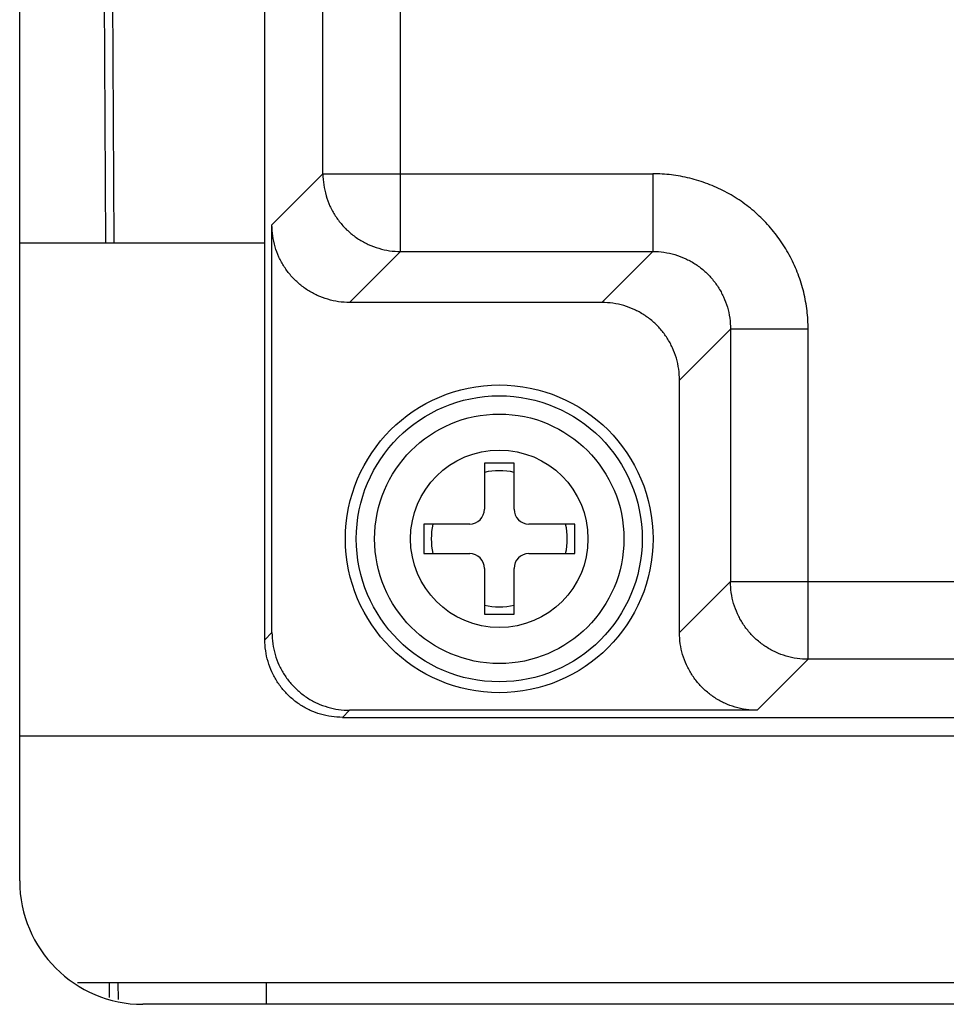
# Model space of a CAD drawing. Units: inches. Extents: x 1.6 to 20.1, y 1.6 to 16.
# Drawn here: x 8.9 to 8.9, y 13.9 to 14 of the extents above; entities that cross this region are included whole.
import ezdxf

# ---------------------------------------------------------------- set-up
doc = ezdxf.new("R2010")
doc.units = ezdxf.units.IN
doc.header["$LTSCALE"] = 1.209999999999999
doc.header["$MEASUREMENT"] = 0
doc.layers.get('0').update_dxf_attribs({"linetype": 'CONTINUOUS'})

msp = doc.modelspace()

# ---------------------------------------------------------------- linework, layer by layer
at = {"color": 7, "linetype": 'Continuous'}
for p, q in [((8.8807137442, 13.9163636983), (8.8807137442, 14.6930432964)), ((8.8921807763, 13.9491593127), (8.8921807763, 14.6622018859)), ((8.885620658, 13.955719431), (8.885620658, 14.6556417676)), ((8.8672596299, 13.9498865048), (8.8666476746, 14.0733178868)), ((8.8679716615, 13.9498865048), (8.8672909066, 14.0708566531)), ((8.8813115055, 13.9514102786), (8.885620658, 13.955719431)), ((8.885620658, 13.955719431), (8.9135093586, 13.955719431)), ((8.9135093586, 13.955719431), (8.9135093586, 13.9491593127)), ((8.8813115055, 13.9169614597), (8.8813115055, 13.9514102786)), ((8.8878716238, 13.9448501603), (8.8921807763, 13.9491593127)), ((8.8921807763, 13.9491593127), (8.9135093586, 13.9491593127)), ((8.9135093586, 13.9491593127), (8.9092002061, 13.9448501603)), ((8.9092002061, 13.9448501603), (8.8878716238, 13.9448501603)), ((8.9200694769, 13.9425991945), (8.9157603244, 13.938290042)), ((8.9200694769, 13.9425991945), (8.9200694769, 13.9212706121)), ((8.9266295952, 13.9425991945), (8.9200694769, 13.9425991945)), ((8.9266295952, 13.9147104938), (8.9266295952, 13.9425991945)), ((8.9157603244, 13.9169614597), (8.9157603244, 13.938290042)), ((8.8992744905, 13.9312664), (8.8992744905, 13.9273865048)), ((8.9017744905, 13.9312664), (8.8992744905, 13.9312664)), ((8.9017744905, 13.9273865048), (8.9017744905, 13.9312664)), ((8.8941445954, 13.9261365048), (8.8941445954, 13.9236365048)), ((8.8980244905, 13.9261365048), (8.8941445954, 13.9261365048)), ((8.9069043856, 13.9261365048), (8.903024490499998, 13.9261365048)), ((8.9069043856, 13.9236365048), (8.9069043856, 13.9261365048)), ((8.8941445954, 13.9236365048), (8.8980244905, 13.9236365048)), ((8.903024490499998, 13.9236365048), (8.9069043856, 13.9236365048)), ((8.8992744905, 13.9223865048), (8.8992744905, 13.9185066097)), ((8.9017744905, 13.9185066097), (8.9017744905, 13.9223865048)), ((8.9200694769, 13.9212706121), (8.9157603244, 13.9169614597)), ((8.9200694769, 13.9212706121), (8.9870495611, 13.9212706121)), ((8.8992744905, 13.9185066097), (8.9017744905, 13.9185066097)), ((8.8807137442, 13.9163636983), (8.8813115055, 13.9169614597)), ((8.9266295952, 13.9147104938), (8.9223204427, 13.9104013414)), ((8.9804888807, 13.9147104938), (8.9266295952, 13.9147104938)), ((8.8872738625, 13.9098035801), (8.8878716238, 13.9104013414)), ((8.9223204427, 13.9104013414), (8.8878716238, 13.9104013414)), ((8.8872738625, 13.9098035801), (9.2910717064, 13.9098035801)), ((8.867575745399998, 13.8861259988), (8.867569496, 13.8873865048)), ((8.8683313171, 13.8859757063), (8.8683233779, 13.8873865048))]:
    msp.add_line(p, q, dxfattribs=at)
at = {"color": 3, "linetype": 'Continuous'}
for p, q in [((8.8599877451, 13.8959800088), (8.8599877451, 13.9897300088)), ((8.8599877451, 13.9498865048), (8.8807137442, 13.9498865048)), ((9.3183210784, 13.9082198382), (8.8599877451, 13.9082198382)), ((9.3134325624, 13.8873865048), (8.8648762611, 13.8873865048)), ((8.8808210784, 13.8873865048), (8.8808210784, 13.8855633421)), ((9.3079044118, 13.8855633421), (8.8704044118, 13.8855633421))]:
    msp.add_line(p, q, dxfattribs=at)
at = {"color": 7, "linetype": 'Continuous'}
for radius in [0.013, 0.0120833333, 0.0105392063, 0.0075]:
    msp.add_circle((8.9005244905, 13.9248865048), radius, dxfattribs=at)
for centre, radius, start, end in [((8.9005244905, 13.9248865048), 0.00575, 77.4441422014, 102.5558577986), ((8.8980244905, 13.9273865048), 0.00125, 270, 360), ((8.903024490499998, 13.9273865048), 0.00125, 180, 270), ((8.9005244905, 13.9248865048), 0.00575, 167.4441422014, 192.5558577986), ((8.9005244905, 13.9248865048), 0.00575, 347.4441422014, 12.5558577986), ((8.8980244905, 13.9223865048), 0.00125, 0, 90), ((8.903024490499998, 13.9223865048), 0.00125, 90, 180), ((8.9005244905, 13.9248865048), 0.00575, 257.4441422014, 282.5558577986)]:
    msp.add_arc(centre, radius, start, end, dxfattribs=at)
at = {"color": 3, "linetype": 'Continuous'}
msp.add_arc((8.8704044118, 13.8959800088), 0.0104166667, 180, 270, dxfattribs=at)
at = {"color": 7, "linetype": 'Continuous'}
for points, knots in [([(8.885620658, 13.955719431), (8.885620806249602, 13.95540790658514), (8.88566566520033, 13.95478353681036), (8.885865389315946, 13.95386655238955), (8.886193709025948, 13.95298665792127), (8.886643863027606, 13.95216241105738), (8.887206699741112, 13.95141051825481), (8.887870757926027, 13.95074631222664), (8.888622533340715, 13.95018330322415), (8.889446709199596, 13.94973295303078), (8.89032658065301, 13.94940442788598), (8.891243991510416, 13.94920441531292), (8.89186881982268, 13.94915946115521), (8.8921807763, 13.9491593127)], [0, 0, 0, 0, 0.000934573350408, 0.0018704382025448, 0.0028063554941824, 0.0037423673057812, 0.0046783990636327, 0.0056144504800713, 0.0065504970696047, 0.0074865214527507, 0.0084225063133452, 0.0093584390133265, 0.0102943085512575, 0.0102943085512575, 0.0102943085512575, 0.0102943085512575]), ([(8.9266295952, 13.9425991945), (8.926629583804244, 13.94311975284862), (8.926567130243768, 13.94416860924901), (8.926284840392645, 13.94572539411881), (8.925813424473485, 13.94724752610617), (8.925159778826929, 13.94870384884192), (8.924335631895456, 13.95006838364309), (8.923354824205855, 13.95132054043352), (8.92223128129107, 13.95244414600387), (8.920979253231152, 13.95342497406898), (8.919614876059342, 13.95424915620228), (8.918158633463463, 13.95490290483864), (8.916636396013143, 13.95537448115544), (8.915079270749295, 13.95565692449312), (8.914030102205775, 13.95571942067722), (8.9135093586, 13.955719431)], [0, 0, 0, 0, 0.0015616750462467, 0.0031433778100272, 0.0047355444772312, 0.0063301861943868, 0.0079204723520672, 0.0095061406312316, 0.011090248265664, 0.0126758076179662, 0.0142659386582142, 0.0158604974820357, 0.0174528109608073, 0.0190348909157097, 0.0205971217333375, 0.0205971217333375, 0.0205971217333375, 0.0205971217333375]), ([(8.8878716238, 13.9448501603), (8.887559605347269, 13.9448501603), (8.886934384356667, 13.94489483082028), (8.886016874165877, 13.94509446134019), (8.885136552435636, 13.94542276277258), (8.884312709008855, 13.94587261776588), (8.883560603745863, 13.94643562034575), (8.88289696571054, 13.94709925862994), (8.882333962906548, 13.94785136372818), (8.881884108171194, 13.94867520727521), (8.881555806417351, 13.94955552887599), (8.881356176230454, 13.95047303915351), (8.8813115055, 13.95109826014489), (8.8813115055, 13.9514102786)], [0, 0, 0, 0, 0.0009360553581973, 0.0018729158699689, 0.0028078061138192, 0.0037450484805139, 0.0046793380501433, 0.0056167392569149, 0.0065510288864697, 0.0074882712052412, 0.0084231613903402, 0.0093600219785689, 0.010296077343896, 0.010296077343896, 0.010296077343896, 0.010296077343896]), ([(8.9135093586, 13.9491593127), (8.913821797288868, 13.94915946300534), (8.914447455259278, 13.94911501818948), (8.915365901195027, 13.94891550203589), (8.916246286021197, 13.94858735527498), (8.917070467507997, 13.94813741412753), (8.91782185089956, 13.94757495525395), (8.91848536090354, 13.94691140280824), (8.919047727457961, 13.94616005981539), (8.919497586282343, 13.94533596357671), (8.919825689353432, 13.94445564830465), (8.920025185968697, 13.94353725238063), (8.920069627199203, 13.94291162042645), (8.9200694769, 13.9425991945)], [0, 0, 0, 0, 0.0009373161750636, 0.0018741508804328, 0.002810474022753, 0.0037462754503301, 0.0046816118406546, 0.0056166522304913, 0.0065518488073938, 0.0074875310138752, 0.0084237739573715, 0.0093605692967563, 0.0102978471845593, 0.0102978471845593, 0.0102978471845593, 0.0102978471845593]), ([(8.9157603244, 13.938290042), (8.9157603244, 13.93860206045273), (8.915715653879685, 13.93922728144328), (8.915516023359922, 13.94014479163429), (8.915187721926975, 13.94102511336373), (8.914737866935749, 13.94184895679351), (8.914174864348176, 13.94260106204536), (8.91351122610695, 13.94326470010813), (8.912759120907431, 13.94382770275783), (8.911935277436214, 13.94427755768424), (8.911054955773704, 13.94460585933575), (8.91013744551885, 13.94480548958801), (8.909512224555108, 13.9448501603), (8.9092002061, 13.9448501603)], [0, 0, 0, 0, 0.0009360553581973, 0.0018729158699672, 0.0028078061138191, 0.0037450484805139, 0.0046793380501432, 0.0056167392569135, 0.0065510288265429, 0.0074882711932385, 0.0084231614720332, 0.0093600219625474, 0.0102960773278761, 0.0102960773278761, 0.0102960773278761, 0.0102960773278761]), ([(8.9266295952, 13.9147104938), (8.92631763872268, 13.91471064225521), (8.925692810410418, 13.91475559641292), (8.92477539955301, 13.91495560898598), (8.923895528099594, 13.91528413413078), (8.923071352240719, 13.91573448432416), (8.922319576826023, 13.91629749332663), (8.921655518641115, 13.91696169935482), (8.921092681927608, 13.91771359215738), (8.92064252792595, 13.91853783902128), (8.920314208215943, 13.91941773348956), (8.920114484100333, 13.92033471791036), (8.920069625149601, 13.92095908768514), (8.9200694769, 13.9212706121)], [0, 0, 0, 0, 0.000935869537931, 0.001871802237911, 0.0028077870985071, 0.0037438114816531, 0.0046798580711854, 0.005615909487624, 0.0065519412454766, 0.0074879530570754, 0.008423870348713, 0.0093597352008495, 0.0102943085512576, 0.0102943085512576, 0.0102943085512576, 0.0102943085512576]), ([(8.8813115055, 13.9169614597), (8.8813115055, 13.91664944124489), (8.88135617623045, 13.9160242202535), (8.881555806417355, 13.91510670997599), (8.881884108171192, 13.91422638837521), (8.882333962906548, 13.91340254482817), (8.882896965710543, 13.91265043972994), (8.88356060374586, 13.91198680144575), (8.884312709008857, 13.91142379886588), (8.885136552435638, 13.91097394387259), (8.886016874165875, 13.91064564244019), (8.886934384356667, 13.91044601192028), (8.887559605347269, 13.9104013414), (8.8878716238, 13.9104013414)], [0, 0, 0, 0, 0.0009360553653288, 0.0018729159535558, 0.0028078061386548, 0.0037450484574263, 0.0046793380869826, 0.0056167392937529, 0.0065510288633822, 0.007488271230077, 0.0084231614739279, 0.0093600219856991, 0.0102960773438964, 0.0102960773438964, 0.0102960773438964, 0.0102960773438964]), ([(8.9223204427, 13.9104013414), (8.922008424247268, 13.9104013414), (8.92138320325667, 13.91044601192028), (8.920465693065875, 13.91064564244019), (8.91958537133564, 13.91097394387259), (8.918761527908853, 13.91142379886588), (8.918009422645863, 13.91198680144575), (8.917345784610541, 13.91265043972994), (8.916782781806546, 13.91340254482817), (8.91633292707119, 13.91422638837521), (8.916004625317354, 13.91510670997599), (8.91580499513045, 13.9160242202535), (8.9157603244, 13.91664944124489), (8.9157603244, 13.9169614597)], [0, 0, 0, 0, 0.0009360553581973, 0.0018729158699685, 0.0028078061138194, 0.0037450484805142, 0.0046793380501436, 0.0056167392569138, 0.0065510288864701, 0.0074882712052416, 0.0084231613903406, 0.0093600219785676, 0.0102960773438963, 0.0102960773438963, 0.0102960773438963, 0.0102960773438963]), ([(8.8872738625, 13.9098035801), (8.886961844047269, 13.9098035801), (8.88633662307551, 13.90984825066622), (8.885419112827162, 13.91004788097659), (8.884538791163635, 13.91037618261257), (8.88371494769229, 13.91082603754257), (8.882962842494308, 13.91138904019346), (8.882299204228115, 13.91205267826679), (8.881736201660999, 13.91280478356325), (8.881286346857634, 13.91362862706424), (8.880958045120462, 13.91450894867893), (8.880758414938697, 13.91542645892013), (8.8807137442, 13.91605167987814), (8.8807137442, 13.9163636983)], [0, 0, 0, 0, 0.0009360553581973, 0.0018729158487112, 0.0028078061275058, 0.003745048494203, 0.0046793380638309, 0.0056167392706012, 0.0065510289202854, 0.0074882712390569, 0.0084231614241558, 0.0093600220123828, 0.0102960772779663, 0.0102960772779663, 0.0102960772779663, 0.0102960772779663])]:
    msp.add_open_spline(points, degree=3, knots=knots, dxfattribs=at)

doc.saveas('drawing.dxf')
